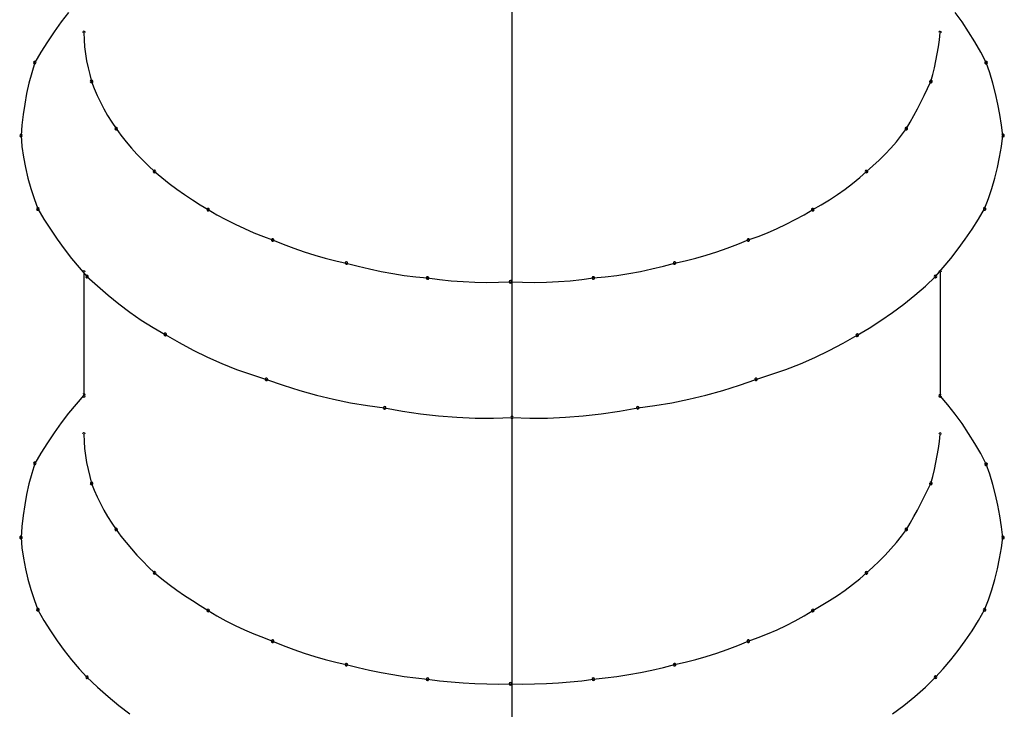
# Model space of a CAD drawing. Extents: x -424 to 186, y -4 to 301.
# Drawn here: x -179 to -178, y 237 to 237 of the extents above; entities that cross this region are included whole.
import ezdxf

# ---------------------------------------------------------------- set-up
doc = ezdxf.new("R2010")
doc.units = 0
doc.linetypes.add('CENTER', pattern=[50.8, 31.75, -6.35, 6.35, -6.35])
doc.layers.add('PV', color=7, linetype='CONTINUOUS')

msp = doc.modelspace()

# ---------------------------------------------------------------- linework, layer by layer
at = {"layer": 'PV', "color": 7, "linetype": 'CENTER'}
msp.add_line((-178.3702, 230.94086), (-178.3702, 240.2483), dxfattribs=at)
at = {"layer": 'PV', "color": 7, "linetype": 'Continuous'}
for p, q in [((-178.66891, 237.46261), (-178.67385, 237.45618)), ((-178.06704, 237.45618), (-178.07172, 237.46261)), ((-178.67385, 237.45618), (-178.67861, 237.44957)), ((-178.06261, 237.44957), (-178.06704, 237.45618)), ((-178.67861, 237.44957), (-178.68317, 237.44279)), ((-178.65856, 237.44899), (-178.65843, 237.44423)), ((-178.65843, 237.44423), (-178.65807, 237.43948)), ((-178.08299, 237.43948), (-178.08235, 237.44423)), ((-178.08235, 237.44423), (-178.08185, 237.44899)), ((-178.05843, 237.44279), (-178.06261, 237.44957)), ((-178.68317, 237.44279), (-178.68752, 237.43587)), ((-178.65807, 237.43948), (-178.6575, 237.43474)), ((-178.08374, 237.43474), (-178.08299, 237.43948)), ((-178.05451, 237.43587), (-178.05843, 237.44279)), ((-178.68752, 237.43587), (-178.69163, 237.42883)), ((-178.6575, 237.43474), (-178.65672, 237.43004)), ((-178.65672, 237.43004), (-178.65577, 237.42537)), ((-178.08564, 237.42537), (-178.08463, 237.43004)), ((-178.08463, 237.43004), (-178.08374, 237.43474)), ((-178.05084, 237.42883), (-178.05451, 237.43587)), ((-178.69163, 237.42883), (-178.69372, 237.422)), ((-178.65577, 237.42537), (-178.65465, 237.42074)), ((-178.08678, 237.42074), (-178.08564, 237.42537)), ((-178.04837, 237.422), (-178.05084, 237.42883)), ((-178.69372, 237.422), (-178.69555, 237.41506)), ((-178.65465, 237.42074), (-178.65339, 237.41617)), ((-178.08805, 237.41617), (-178.08678, 237.42074)), ((-178.04624, 237.41506), (-178.04837, 237.422)), ((-178.69555, 237.41506), (-178.69713, 237.40802)), ((-178.65339, 237.41617), (-178.65155, 237.41144)), ((-178.65155, 237.41144), (-178.64957, 237.40678)), ((-178.0925, 237.40678), (-178.09027, 237.41144)), ((-178.09027, 237.41144), (-178.08805, 237.41617)), ((-178.04441, 237.40802), (-178.04624, 237.41506)), ((-178.69713, 237.40802), (-178.69846, 237.40093)), ((-178.64957, 237.40678), (-178.64742, 237.40217)), ((-178.09477, 237.40217), (-178.0925, 237.40678)), ((-178.04286, 237.40093), (-178.04441, 237.40802)), ((-178.69846, 237.40093), (-178.69954, 237.39383)), ((-178.64742, 237.40217), (-178.6451, 237.39763)), ((-178.6451, 237.39763), (-178.64257, 237.39316)), ((-178.0995, 237.39316), (-178.0971, 237.39763)), ((-178.0971, 237.39763), (-178.09477, 237.40217)), ((-178.04155, 237.39383), (-178.04286, 237.40093)), ((-178.69954, 237.39383), (-178.70036, 237.38676)), ((-178.64257, 237.39316), (-178.63983, 237.38874)), ((-178.10199, 237.38874), (-178.0995, 237.39316)), ((-178.04043, 237.38676), (-178.04155, 237.39383)), ((-178.70036, 237.38676), (-178.70093, 237.37974)), ((-178.63983, 237.38874), (-178.63685, 237.38439)), ((-178.63685, 237.38439), (-178.63363, 237.37991)), ((-178.10781, 237.37991), (-178.10458, 237.38439)), ((-178.10458, 237.38439), (-178.10199, 237.38874)), ((-178.03947, 237.37974), (-178.04043, 237.38676)), ((-178.70093, 237.37974), (-178.7003, 237.37248)), ((-178.63363, 237.37991), (-178.63019, 237.37556)), ((-178.11127, 237.37556), (-178.10781, 237.37991)), ((-178.04048, 237.37248), (-178.03947, 237.37974)), ((-178.7003, 237.37248), (-178.69931, 237.3653)), ((-178.63019, 237.37556), (-178.62657, 237.37132)), ((-178.62657, 237.37132), (-178.62281, 237.36719)), ((-178.11882, 237.36719), (-178.11494, 237.37132)), ((-178.11494, 237.37132), (-178.11127, 237.37556)), ((-178.04175, 237.3653), (-178.04048, 237.37248)), ((-178.69931, 237.3653), (-178.69797, 237.3582)), ((-178.62281, 237.36719), (-178.61894, 237.36318)), ((-178.12287, 237.36318), (-178.11882, 237.36719)), ((-178.04327, 237.3582), (-178.04175, 237.3653)), ((-178.69797, 237.3582), (-178.69631, 237.35117)), ((-178.61894, 237.36318), (-178.61499, 237.35927)), ((-178.61499, 237.35927), (-178.61101, 237.35545)), ((-178.13146, 237.35545), (-178.12709, 237.35927)), ((-178.12709, 237.35927), (-178.12287, 237.36318)), ((-178.04504, 237.35117), (-178.04327, 237.3582)), ((-178.69631, 237.35117), (-178.69435, 237.3442)), ((-178.61101, 237.35545), (-178.60608, 237.35142)), ((-178.60608, 237.35142), (-178.60104, 237.34751)), ((-178.1408, 237.34751), (-178.13601, 237.35142)), ((-178.13601, 237.35142), (-178.13146, 237.35545)), ((-178.04707, 237.3442), (-178.04504, 237.35117)), ((-178.69435, 237.3442), (-178.69209, 237.33727)), ((-178.60104, 237.34751), (-178.59591, 237.34373)), ((-178.59591, 237.34373), (-178.5907, 237.34008)), ((-178.15101, 237.34008), (-178.1458, 237.34373)), ((-178.1458, 237.34373), (-178.1408, 237.34751)), ((-178.04934, 237.33727), (-178.04707, 237.3442)), ((-178.69209, 237.33727), (-178.68956, 237.33039)), ((-178.5907, 237.34008), (-178.58545, 237.33655)), ((-178.15639, 237.33655), (-178.15101, 237.34008)), ((-178.05187, 237.33039), (-178.04934, 237.33727)), ((-178.68956, 237.33039), (-178.68545, 237.32346)), ((-178.58545, 237.33655), (-178.58015, 237.33315)), ((-178.58015, 237.33315), (-178.57484, 237.32987)), ((-178.16763, 237.32987), (-178.16194, 237.33315)), ((-178.16194, 237.33315), (-178.15639, 237.33655)), ((-178.05598, 237.32346), (-178.05187, 237.33039)), ((-178.57484, 237.32987), (-178.56896, 237.32649)), ((-178.56896, 237.32649), (-178.56289, 237.32323)), ((-178.1794, 237.32323), (-178.17345, 237.32649)), ((-178.17345, 237.32649), (-178.16763, 237.32987)), ((-178.68545, 237.32346), (-178.68111, 237.31665)), ((-178.56289, 237.32323), (-178.55667, 237.3201)), ((-178.55667, 237.3201), (-178.55036, 237.31714)), ((-178.55036, 237.31714), (-178.54401, 237.31437)), ((-178.198, 237.31437), (-178.19167, 237.31714)), ((-178.19167, 237.31714), (-178.18547, 237.3201)), ((-178.18547, 237.3201), (-178.1794, 237.32323)), ((-178.06033, 237.31665), (-178.05598, 237.32346)), ((-178.68111, 237.31665), (-178.67654, 237.30997)), ((-178.54401, 237.31437), (-178.53769, 237.3118)), ((-178.53769, 237.3118), (-178.53143, 237.30946)), ((-178.21104, 237.30946), (-178.20446, 237.3118)), ((-178.20446, 237.3118), (-178.198, 237.31437)), ((-178.06489, 237.30997), (-178.06033, 237.31665)), ((-178.67654, 237.30997), (-178.67178, 237.30344)), ((-178.53143, 237.30946), (-178.52434, 237.30657)), ((-178.52434, 237.30657), (-178.51726, 237.30388)), ((-178.51726, 237.30388), (-178.51017, 237.30141)), ((-178.2323, 237.30141), (-178.22521, 237.30388)), ((-178.22521, 237.30388), (-178.21812, 237.30657)), ((-178.21812, 237.30657), (-178.21104, 237.30946)), ((-178.06965, 237.30344), (-178.06489, 237.30997)), ((-178.67178, 237.30344), (-178.66684, 237.29707)), ((-178.66684, 237.29707), (-178.66174, 237.29089)), ((-178.51017, 237.30141), (-178.50308, 237.29916)), ((-178.50308, 237.29916), (-178.496, 237.29717)), ((-178.496, 237.29717), (-178.48891, 237.29543)), ((-178.25356, 237.29543), (-178.24647, 237.29717)), ((-178.24647, 237.29717), (-178.23939, 237.29916)), ((-178.23939, 237.29916), (-178.2323, 237.30141)), ((-178.0797, 237.29089), (-178.07459, 237.29707)), ((-178.07459, 237.29707), (-178.06965, 237.30344)), ((-178.66174, 237.29089), (-178.65649, 237.28491)), ((-178.48891, 237.29543), (-178.48182, 237.29396)), ((-178.48182, 237.29396), (-178.47391, 237.29185)), ((-178.47391, 237.29185), (-178.46608, 237.28997)), ((-178.27594, 237.28997), (-178.26824, 237.29185)), ((-178.26824, 237.29185), (-178.26065, 237.29396)), ((-178.26065, 237.29396), (-178.25356, 237.29543)), ((-178.08495, 237.28491), (-178.0797, 237.29089)), ((-178.65856, 237.28776), (-178.65856, 237.20456)), ((-178.65649, 237.28491), (-178.64939, 237.2785)), ((-178.46608, 237.28997), (-178.45831, 237.28831)), ((-178.45831, 237.28831), (-178.45056, 237.28687)), ((-178.45056, 237.28687), (-178.44279, 237.28565)), ((-178.44279, 237.28565), (-178.43496, 237.28466)), ((-178.43496, 237.28466), (-178.42705, 237.28388)), ((-178.42705, 237.28388), (-178.41907, 237.28287)), ((-178.32307, 237.28287), (-178.31542, 237.28388)), ((-178.31542, 237.28388), (-178.30745, 237.28466)), ((-178.30745, 237.28466), (-178.2995, 237.28565)), ((-178.2995, 237.28565), (-178.29159, 237.28687)), ((-178.29159, 237.28687), (-178.28373, 237.28831)), ((-178.28373, 237.28831), (-178.27594, 237.28997)), ((-178.09177, 237.27849), (-178.08495, 237.28491)), ((-178.08185, 237.28776), (-178.08185, 237.20456)), ((-178.64939, 237.2785), (-178.64224, 237.27232)), ((-178.41907, 237.28287), (-178.4111, 237.28206)), ((-178.4111, 237.28206), (-178.40313, 237.28145)), ((-178.40313, 237.28145), (-178.39515, 237.28107)), ((-178.39515, 237.28107), (-178.38718, 237.2809)), ((-178.38718, 237.2809), (-178.37921, 237.28098)), ((-178.37921, 237.28098), (-178.37123, 237.2813)), ((-178.37123, 237.2813), (-178.36321, 237.28098)), ((-178.36321, 237.28098), (-178.35511, 237.2809)), ((-178.35511, 237.2809), (-178.34699, 237.28107)), ((-178.34699, 237.28107), (-178.33891, 237.28145)), ((-178.33891, 237.28145), (-178.33092, 237.28206)), ((-178.33092, 237.28206), (-178.32307, 237.28287)), ((-178.09892, 237.27231), (-178.09177, 237.27849)), ((-178.64224, 237.27232), (-178.63498, 237.26641)), ((-178.10634, 237.26637), (-178.09892, 237.27231)), ((-178.63498, 237.26641), (-178.62756, 237.26079)), ((-178.11398, 237.2607), (-178.10634, 237.26637)), ((-178.62756, 237.26079), (-178.61992, 237.25549)), ((-178.12178, 237.2553), (-178.11398, 237.2607)), ((-178.61992, 237.25549), (-178.61201, 237.25051)), ((-178.12969, 237.25019), (-178.12178, 237.2553)), ((-178.61201, 237.25051), (-178.60378, 237.2459)), ((-178.60378, 237.2459), (-178.59441, 237.24036)), ((-178.14702, 237.24003), (-178.13766, 237.24538)), ((-178.13766, 237.24538), (-178.12969, 237.25019)), ((-178.59441, 237.24036), (-178.58492, 237.23525)), ((-178.15651, 237.23506), (-178.14702, 237.24003)), ((-178.58492, 237.23525), (-178.5753, 237.23056)), ((-178.16613, 237.23046), (-178.15651, 237.23506)), ((-178.5753, 237.23056), (-178.56556, 237.22626)), ((-178.56556, 237.22626), (-178.55569, 237.22236)), ((-178.18575, 237.22235), (-178.17588, 237.22622)), ((-178.17588, 237.22622), (-178.16613, 237.23046)), ((-178.55569, 237.22236), (-178.54569, 237.21883)), ((-178.54569, 237.21883), (-178.53557, 237.21567)), ((-178.20587, 237.21567), (-178.19575, 237.21883)), ((-178.19575, 237.21883), (-178.18575, 237.22235)), ((-178.53557, 237.21567), (-178.52443, 237.21175)), ((-178.52443, 237.21175), (-178.51319, 237.20819)), ((-178.22825, 237.20819), (-178.217, 237.21175)), ((-178.217, 237.21175), (-178.20587, 237.21567)), ((-178.65856, 237.20507), (-178.6638, 237.19907)), ((-178.51319, 237.20819), (-178.50186, 237.20502)), ((-178.50186, 237.20502), (-178.49045, 237.20226)), ((-178.25098, 237.20226), (-178.23958, 237.20502)), ((-178.23958, 237.20502), (-178.22825, 237.20819)), ((-178.07666, 237.1985), (-178.08185, 237.20456)), ((-178.6638, 237.19907), (-178.66891, 237.19281)), ((-178.49045, 237.20226), (-178.47899, 237.19991)), ((-178.47899, 237.19991), (-178.4675, 237.198)), ((-178.4675, 237.198), (-178.45598, 237.19655)), ((-178.28545, 237.19655), (-178.27394, 237.198)), ((-178.27394, 237.198), (-178.26244, 237.19991)), ((-178.26244, 237.19991), (-178.25098, 237.20226)), ((-178.07172, 237.19228), (-178.07666, 237.1985)), ((-178.66891, 237.19281), (-178.67385, 237.18635)), ((-178.45598, 237.19655), (-178.44396, 237.19424)), ((-178.44396, 237.19424), (-178.43184, 237.1924)), ((-178.43184, 237.1924), (-178.41962, 237.19102)), ((-178.41962, 237.19102), (-178.40733, 237.19011)), ((-178.33424, 237.19011), (-178.32217, 237.19102)), ((-178.32217, 237.19102), (-178.31003, 237.1924)), ((-178.31003, 237.1924), (-178.29779, 237.19424)), ((-178.29779, 237.19424), (-178.28545, 237.19655)), ((-178.06704, 237.18589), (-178.07172, 237.19228)), ((-178.67385, 237.18635), (-178.67861, 237.17971)), ((-178.40733, 237.19011), (-178.39498, 237.18965)), ((-178.39498, 237.18965), (-178.3826, 237.18965)), ((-178.3826, 237.18965), (-178.3702, 237.19009)), ((-178.3702, 237.19009), (-178.35824, 237.18965)), ((-178.35824, 237.18965), (-178.34626, 237.18965)), ((-178.34626, 237.18965), (-178.33424, 237.19011)), ((-178.06261, 237.17932), (-178.06704, 237.18589)), ((-178.67861, 237.17971), (-178.68317, 237.17292)), ((-178.65856, 237.17872), (-178.65843, 237.17388)), ((-178.08235, 237.17388), (-178.08185, 237.17872)), ((-178.05843, 237.17259), (-178.06261, 237.17932)), ((-178.68317, 237.17292), (-178.68752, 237.16604)), ((-178.65843, 237.17388), (-178.65807, 237.16909)), ((-178.08299, 237.16909), (-178.08235, 237.17388)), ((-178.05451, 237.16567), (-178.05843, 237.17259)), ((-178.68752, 237.16604), (-178.69163, 237.15908)), ((-178.65807, 237.16909), (-178.6575, 237.16435)), ((-178.08374, 237.16435), (-178.08299, 237.16909)), ((-178.05084, 237.15857), (-178.05451, 237.16567)), ((-178.69163, 237.15908), (-178.69372, 237.1522)), ((-178.6575, 237.16435), (-178.65672, 237.15964)), ((-178.65672, 237.15964), (-178.65577, 237.15496)), ((-178.08564, 237.15496), (-178.08463, 237.15964)), ((-178.08463, 237.15964), (-178.08374, 237.16435)), ((-178.04837, 237.15184), (-178.05084, 237.15857)), ((-178.69372, 237.1522), (-178.69555, 237.14526)), ((-178.65577, 237.15496), (-178.65465, 237.1503)), ((-178.08678, 237.1503), (-178.08564, 237.15496)), ((-178.04624, 237.14498), (-178.04837, 237.15184)), ((-178.69555, 237.14526), (-178.69713, 237.13826)), ((-178.65465, 237.1503), (-178.65339, 237.14565)), ((-178.65339, 237.14565), (-178.65155, 237.14104)), ((-178.09027, 237.14104), (-178.08805, 237.14565)), ((-178.08805, 237.14565), (-178.08678, 237.1503)), ((-178.04441, 237.138), (-178.04624, 237.14498)), ((-178.69713, 237.13826), (-178.69846, 237.13117)), ((-178.65155, 237.14104), (-178.64957, 237.13652)), ((-178.0925, 237.13652), (-178.09027, 237.14104)), ((-178.04286, 237.13092), (-178.04441, 237.138)), ((-178.64957, 237.13652), (-178.64742, 237.13206)), ((-178.64742, 237.13206), (-178.6451, 237.12766)), ((-178.0971, 237.12766), (-178.09477, 237.13206)), ((-178.09477, 237.13206), (-178.0925, 237.13652)), ((-178.69846, 237.13117), (-178.69954, 237.12398)), ((-178.6451, 237.12766), (-178.64257, 237.1233)), ((-178.0995, 237.1233), (-178.0971, 237.12766)), ((-178.04155, 237.12374), (-178.04286, 237.13092)), ((-178.69954, 237.12398), (-178.70036, 237.11667)), ((-178.64257, 237.1233), (-178.63983, 237.11896)), ((-178.63983, 237.11896), (-178.63685, 237.11464)), ((-178.10458, 237.11464), (-178.10199, 237.11896)), ((-178.10199, 237.11896), (-178.0995, 237.1233)), ((-178.04043, 237.1165), (-178.04155, 237.12374)), ((-178.70036, 237.11667), (-178.70093, 237.10921)), ((-178.63685, 237.11464), (-178.63363, 237.11016)), ((-178.10781, 237.11016), (-178.10458, 237.11464)), ((-178.03947, 237.10921), (-178.04043, 237.1165)), ((-178.70093, 237.10921), (-178.7003, 237.10223)), ((-178.63363, 237.11016), (-178.63019, 237.1058)), ((-178.63019, 237.1058), (-178.62657, 237.10155)), ((-178.11494, 237.10155), (-178.11127, 237.1058)), ((-178.11127, 237.1058), (-178.10781, 237.11016)), ((-178.04048, 237.1022), (-178.03947, 237.10921)), ((-178.7003, 237.10223), (-178.69931, 237.09522)), ((-178.62657, 237.10155), (-178.62281, 237.0974)), ((-178.11882, 237.0974), (-178.11494, 237.10155)), ((-178.04175, 237.09513), (-178.04048, 237.1022)), ((-178.69931, 237.09522), (-178.69797, 237.08822)), ((-178.62281, 237.0974), (-178.61894, 237.09333)), ((-178.61894, 237.09333), (-178.61499, 237.08935)), ((-178.12709, 237.08935), (-178.12287, 237.09333)), ((-178.12287, 237.09333), (-178.11882, 237.0974)), ((-178.04327, 237.08806), (-178.04175, 237.09513)), ((-178.69797, 237.08822), (-178.69631, 237.08125)), ((-178.61499, 237.08935), (-178.61101, 237.08544)), ((-178.61101, 237.08544), (-178.60608, 237.08142)), ((-178.13601, 237.08142), (-178.13146, 237.08544)), ((-178.13146, 237.08544), (-178.12709, 237.08935)), ((-178.04504, 237.08103), (-178.04327, 237.08806)), ((-178.69631, 237.08125), (-178.69435, 237.07431)), ((-178.60608, 237.08142), (-178.60104, 237.07755)), ((-178.1408, 237.07755), (-178.13601, 237.08142)), ((-178.04707, 237.07409), (-178.04504, 237.08103)), ((-178.69435, 237.07431), (-178.69209, 237.06744)), ((-178.60104, 237.07755), (-178.59591, 237.07382)), ((-178.59591, 237.07382), (-178.5907, 237.07022)), ((-178.15101, 237.07022), (-178.1458, 237.07382)), ((-178.1458, 237.07382), (-178.1408, 237.07755)), ((-178.04934, 237.06727), (-178.04707, 237.07409)), ((-178.69209, 237.06744), (-178.68956, 237.06064)), ((-178.5907, 237.07022), (-178.58545, 237.06675)), ((-178.58545, 237.06675), (-178.58015, 237.06338)), ((-178.16194, 237.06338), (-178.15639, 237.06675)), ((-178.15639, 237.06675), (-178.15101, 237.07022)), ((-178.05187, 237.06064), (-178.04934, 237.06727)), ((-178.68956, 237.06064), (-178.68545, 237.05344)), ((-178.58015, 237.06338), (-178.57484, 237.06012)), ((-178.57484, 237.06012), (-178.56896, 237.05658)), ((-178.17345, 237.05658), (-178.16763, 237.06012)), ((-178.16763, 237.06012), (-178.16194, 237.06338)), ((-178.05598, 237.05344), (-178.05187, 237.06064)), ((-178.68545, 237.05344), (-178.68111, 237.04647)), ((-178.56896, 237.05658), (-178.56289, 237.05324)), ((-178.56289, 237.05324), (-178.55667, 237.05011)), ((-178.18547, 237.05011), (-178.1794, 237.05324)), ((-178.1794, 237.05324), (-178.17345, 237.05658)), ((-178.06033, 237.04647), (-178.05598, 237.05344)), ((-178.68111, 237.04647), (-178.67654, 237.03973)), ((-178.55667, 237.05011), (-178.55036, 237.04718)), ((-178.55036, 237.04718), (-178.54401, 237.04443)), ((-178.198, 237.04443), (-178.19167, 237.04718)), ((-178.19167, 237.04718), (-178.18547, 237.05011)), ((-178.06489, 237.03973), (-178.06033, 237.04647)), ((-178.67654, 237.03973), (-178.67178, 237.03322)), ((-178.54401, 237.04443), (-178.53769, 237.04186)), ((-178.53769, 237.04186), (-178.53143, 237.03945)), ((-178.53143, 237.03945), (-178.52434, 237.03657)), ((-178.21812, 237.03657), (-178.21104, 237.03945)), ((-178.21104, 237.03945), (-178.20446, 237.04186)), ((-178.20446, 237.04186), (-178.198, 237.04443)), ((-178.06965, 237.03322), (-178.06489, 237.03973)), ((-178.67178, 237.03322), (-178.66684, 237.02696)), ((-178.52434, 237.03657), (-178.51726, 237.03391)), ((-178.51726, 237.03391), (-178.51017, 237.03146)), ((-178.2323, 237.03146), (-178.22521, 237.03391)), ((-178.22521, 237.03391), (-178.21812, 237.03657)), ((-178.07459, 237.02696), (-178.06965, 237.03322)), ((-178.66684, 237.02696), (-178.66174, 237.02094)), ((-178.51017, 237.03146), (-178.50308, 237.02922)), ((-178.50308, 237.02922), (-178.496, 237.02718)), ((-178.496, 237.02718), (-178.48891, 237.02534)), ((-178.48891, 237.02534), (-178.48182, 237.02369)), ((-178.26065, 237.02369), (-178.25356, 237.02534)), ((-178.25356, 237.02534), (-178.24647, 237.02718)), ((-178.24647, 237.02718), (-178.23939, 237.02922)), ((-178.23939, 237.02922), (-178.2323, 237.03146)), ((-178.0797, 237.02094), (-178.07459, 237.02696)), ((-178.66174, 237.02094), (-178.65649, 237.01516)), ((-178.48182, 237.02369), (-178.47391, 237.02169)), ((-178.47391, 237.02169), (-178.46608, 237.01991)), ((-178.46608, 237.01991), (-178.45831, 237.01833)), ((-178.28373, 237.01833), (-178.27594, 237.01991)), ((-178.27594, 237.01991), (-178.26824, 237.02169)), ((-178.26824, 237.02169), (-178.26065, 237.02369)), ((-178.08495, 237.01516), (-178.0797, 237.02094)), ((-178.65649, 237.01516), (-178.64939, 237.0085)), ((-178.45831, 237.01833), (-178.45056, 237.01695)), ((-178.45056, 237.01695), (-178.44279, 237.01575)), ((-178.44279, 237.01575), (-178.43496, 237.01473)), ((-178.43496, 237.01473), (-178.42705, 237.01387)), ((-178.42705, 237.01387), (-178.41907, 237.01286)), ((-178.41907, 237.01286), (-178.4111, 237.01204)), ((-178.4111, 237.01204), (-178.40313, 237.0114)), ((-178.33891, 237.0114), (-178.33092, 237.01204)), ((-178.33092, 237.01204), (-178.32307, 237.01286)), ((-178.32307, 237.01286), (-178.31542, 237.01387)), ((-178.31542, 237.01387), (-178.30745, 237.01473)), ((-178.30745, 237.01473), (-178.2995, 237.01575)), ((-178.2995, 237.01575), (-178.29159, 237.01695)), ((-178.29159, 237.01695), (-178.28373, 237.01833)), ((-178.09177, 237.0085), (-178.08495, 237.01516)), ((-178.64939, 237.0085), (-178.64224, 237.00221)), ((-178.40313, 237.0114), (-178.39515, 237.01096)), ((-178.39515, 237.01096), (-178.38718, 237.01071)), ((-178.38718, 237.01071), (-178.37921, 237.01064)), ((-178.37921, 237.01064), (-178.37123, 237.01077)), ((-178.37123, 237.01077), (-178.36321, 237.01064)), ((-178.36321, 237.01064), (-178.35511, 237.01071)), ((-178.35511, 237.01071), (-178.34699, 237.01096)), ((-178.34699, 237.01096), (-178.33891, 237.0114)), ((-178.09892, 237.00221), (-178.09177, 237.0085)), ((-178.64224, 237.00221), (-178.63498, 236.99627)), ((-178.10634, 236.99627), (-178.09892, 237.00221)), ((-178.63498, 236.99627), (-178.62756, 236.99065)), ((-178.11398, 236.99065), (-178.10634, 236.99627))]:
    msp.add_line(p, q, dxfattribs=at)
for centre, start, end in [((-178.65856, 237.44899), 1.48669, 181.48669), ((-178.08185, 237.44899), 353.92964, 173.92964), ((-178.69163, 237.42883), 342.99505, 162.99505), ((-178.05084, 237.42883), 19.91608, 199.91608), ((-178.69163, 237.42883), 149.70849, 329.70849), ((-178.05084, 237.42883), 207.54778, 27.54778), ((-178.65339, 237.41617), 21.23597, 201.23597), ((-178.08805, 237.41617), 334.87979, 154.87979), ((-178.65339, 237.41617), 195.44274, 15.44274), ((-178.08805, 237.41617), 164.52217, 344.52217), ((-178.63685, 237.38439), 35.73052, 215.73052), ((-178.63685, 237.38439), 214.38497, 34.38497), ((-178.10458, 237.38439), 149.16042, 329.16042), ((-178.10458, 237.38439), 324.24408, 144.24408), ((-178.70093, 237.37974), 4.95589, 184.95589), ((-178.70093, 237.37974), 175.36057, 355.36057), ((-178.03947, 237.37974), 352.06385, 172.06385), ((-178.03947, 237.37974), 187.75089, 7.75089), ((-178.61101, 237.35545), 50.72346, 230.72346), ((-178.61101, 237.35545), 226.22924, 46.22924), ((-178.13146, 237.35545), 131.15229, 311.15229), ((-178.13146, 237.35545), 311.54103, 131.54103), ((-178.68956, 237.33039), 30.68619, 210.68619), ((-178.68956, 237.33039), 200.16817, 20.16817), ((-178.57484, 237.32987), 60.07902, 240.07902), ((-178.57484, 237.32987), 238.34945, 58.34945), ((-178.16763, 237.32987), 119.91201, 299.91201), ((-178.16763, 237.32987), 300.15122, 120.15122), ((-178.05187, 237.33039), 159.80973, 339.80973), ((-178.05187, 237.33039), 329.31381, 149.31381), ((-178.53143, 237.30946), 67.79652, 247.79652), ((-178.21104, 237.30946), 292.20348, 112.20348), ((-178.53143, 237.30946), 249.51052, 69.51052), ((-178.21104, 237.30946), 109.55488, 289.55488), ((-178.48182, 237.29396), 75.11509, 255.11509), ((-178.48182, 237.29396), 258.29009, 78.29009), ((-178.26065, 237.29396), 101.70991, 281.70991), ((-178.26065, 237.29396), 285.49302, 105.49302), ((-178.65856, 237.28776), 0, 180), ((-178.65649, 237.28491), 47.86862, 227.86862), ((-178.65649, 237.28491), 221.29108, 41.29108), ((-178.42705, 237.28388), 82.77373, 262.77373), ((-178.42705, 237.28388), 264.40712, 84.40712), ((-178.31542, 237.28388), 95.55506, 275.55506), ((-178.31542, 237.28388), 277.53031, 97.53031), ((-178.08495, 237.28491), 138.70892, 318.70892), ((-178.08495, 237.28491), 313.25068, 133.25068), ((-178.08185, 237.28776), 0, 180), ((-178.37123, 237.2813), 87.73215, 267.73215), ((-178.37123, 237.2813), 272.28326, 92.28326), ((-178.60378, 237.2459), 59.39749, 239.39749), ((-178.60378, 237.2459), 240.73091, 60.73091), ((-178.13766, 237.24538), 121.11415, 301.11415), ((-178.13766, 237.24538), 299.72751, 119.72751), ((-178.53557, 237.21567), 70.60296, 250.60296), ((-178.53557, 237.21567), 252.63432, 72.63432), ((-178.20587, 237.21567), 107.35791, 287.35791), ((-178.20587, 237.21567), 289.39704, 109.39704), ((-178.65856, 237.20456), 180, 0), ((-178.65856, 237.20507), 318.84462, 138.84462), ((-178.08185, 237.20456), 40.57313, 220.57313), ((-178.08185, 237.20456), 180, 0), ((-178.45598, 237.19655), 79.11953, 259.11953), ((-178.45598, 237.19655), 262.8104, 82.8104), ((-178.3702, 237.19009), 87.88304, 267.88304), ((-178.3702, 237.19009), 272.04243, 92.04243), ((-178.28545, 237.19655), 97.1896, 277.1896), ((-178.28545, 237.19655), 280.60276, 100.60276), ((-178.65856, 237.17872), 1.46149, 181.46149), ((-178.08185, 237.17872), 354.03183, 174.03183), ((-178.69163, 237.15908), 149.41743, 329.41743), ((-178.69163, 237.15908), 343.12664, 163.12664), ((-178.05084, 237.15857), 20.20968, 200.20968), ((-178.05084, 237.15857), 207.32309, 27.32309), ((-178.65339, 237.14565), 21.75615, 201.75615), ((-178.65339, 237.14565), 195.18287, 15.18287), ((-178.08805, 237.14565), 164.78257, 344.78257), ((-178.08805, 237.14565), 334.28836, 154.28836), ((-178.63685, 237.11464), 35.72595, 215.72595), ((-178.63685, 237.11464), 214.56614, 34.56614), ((-178.10458, 237.11464), 148.98926, 328.98926), ((-178.10458, 237.11464), 324.24865, 144.24865), ((-178.70093, 237.10921), 5.14877, 185.14877), ((-178.70093, 237.10921), 175.63096, 355.63096), ((-178.03947, 237.10921), 351.78896, 171.78896), ((-178.03947, 237.10921), 187.46507, 7.46507), ((-178.61101, 237.08544), 50.82323, 230.82323), ((-178.61101, 237.08544), 225.51971, 45.51971), ((-178.13146, 237.08544), 131.85687, 311.85687), ((-178.13146, 237.08544), 311.43997, 131.43997), ((-178.68956, 237.06064), 29.72938, 209.72938), ((-178.68956, 237.06064), 200.39588, 20.39588), ((-178.57484, 237.06012), 58.89602, 238.89602), ((-178.57484, 237.06012), 238.46145, 58.46145), ((-178.16763, 237.06012), 119.80364, 299.80364), ((-178.16763, 237.06012), 301.33951, 121.33951), ((-178.05187, 237.06064), 159.12391, 339.12391), ((-178.05187, 237.06064), 330.27062, 150.27062), ((-178.53143, 237.03945), 67.88532, 247.88532), ((-178.53143, 237.03945), 248.96156, 68.96156), ((-178.21104, 237.03945), 110.0831, 290.0831), ((-178.21104, 237.03945), 292.11468, 112.11468), ((-178.48182, 237.02369), 75.85604, 255.85604), ((-178.48182, 237.02369), 256.9249, 76.9249), ((-178.26065, 237.02369), 103.0751, 283.0751), ((-178.26065, 237.02369), 284.72453, 104.72453), ((-178.65649, 237.01516), 46.79344, 226.79344), ((-178.65649, 237.01516), 222.27667, 42.27667), ((-178.42705, 237.01387), 82.76308, 262.76308), ((-178.42705, 237.01387), 263.82982, 83.82982), ((-178.31542, 237.01387), 96.12851, 276.12851), ((-178.31542, 237.01387), 277.5414, 97.5414), ((-178.08495, 237.01516), 137.72333, 317.72333), ((-178.08495, 237.01516), 314.32175, 134.32175), ((-178.37123, 237.01077), 89.09676, 269.09676), ((-178.37123, 237.01077), 270.90938, 90.90938)]:
    msp.add_arc(centre, 0.000886, start, end, dxfattribs=at)

doc.saveas('drawing.dxf')
